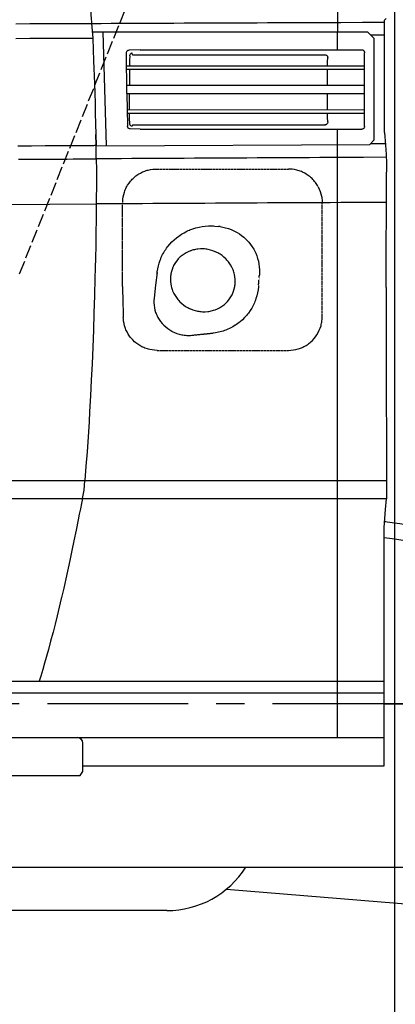
# Model space of a CAD drawing. Extents: x 0 to 7000, y 0 to 4950.
# Drawn here: x 3472 to 3805, y 950 to 1823 of the extents above; entities that cross this region are included whole.
import ezdxf

# ---------------------------------------------------------------- set-up
doc = ezdxf.new("R2010")
doc.units = 0
doc.linetypes.add('CENTER', pattern=[2, 1.25, -0.25, 0.25, -0.25])
doc.linetypes.add('DASHED', pattern=[15, 12, -3])
doc.layers.get('0').update_dxf_attribs({"linetype": 'CONTINUOUS'})
doc.layers.get('Defpoints').update_dxf_attribs({"linetype": 'CONTINUOUS'})
doc.layers.add('001', color=7, linetype='CONTINUOUS')
doc.dimstyles.new('stype', dxfattribs={"dimtxt": 50, "dimasz": 50, "dimexe": 30, "dimexo": 0.625, "dimgap": 10, "dimtad": 1, "dimdec": 0, "dimdsep": 46, "dimtxsty": 'STANDARD', "dimblk": 'OPEN30', "dimcen": 2.5, "dimclrd": 7, "dimclre": 7, "dimclrt": 7, "dimadec": 0, "dimazin": 0, "dimtfac": 1, "dimtdec": 0, "dimtmove": 0, "dimatfit": 3, "dimfxl": 1, "dimarcsym": 0})

# ---------------------------------------------------------------- blocks, each defined once
blk = doc.blocks.new('_Open30')
at = {"color": 0, "linetype": 'ByBlock', "lineweight": -2}
for p, q in [((-1, 0.268), (0, 0)), ((0, 0), (-1, -0.268)), ((0, 0), (-1, 0))]:
    blk.add_line(p, q, dxfattribs=at)
blk = doc.blocks.new('*D9')
at = {"color": 7, "lineweight": -2}
for p, q in [((3597.89, 2604.12), (4005.64, 2604.12)), ((3975.64, 2554.12), (3975.64, 1266.13)), ((3795.98, 1216.13), (4005.64, 1216.13))]:
    blk.add_line(p, q, dxfattribs=at)
at = {"layer": 'Defpoints', "color": 0}
for p in [(3597.26, 2604.12), (3795.36, 1216.13), (3975.64, 1216.13)]:
    blk.add_point(p, dxfattribs=at)
at = {"color": 7, "lineweight": -2, "xscale": 50, "yscale": 50, "zscale": 50}
for p, rotation in [((3975.64, 2604.12), 90), ((3975.64, 1216.13), 270)]:
    blk.add_blockref('_Open30', p, dxfattribs=dict(at, rotation=rotation))
at = {"color": 7, "insert": (3940.64, 1910.13), "char_height": 50, "attachment_point": 5, "rotation": 90}
blk.add_mtext('1380', dxfattribs=at)
blk = doc.blocks.new('*D10')
at = {"color": 7, "lineweight": -2}
for p, q in [((1077.62, 1633.26), (1077.62, 2717.04)), ((3804.54, 2090.18), (3804.54, 2717.04)), ((3754.54, 2687.04), (1127.62, 2687.04))]:
    blk.add_line(p, q, dxfattribs=at)
at = {"layer": 'Defpoints', "color": 0}
for p in [(1077.62, 2687.04), (3804.54, 2089.55), (1077.62, 1632.63)]:
    blk.add_point(p, dxfattribs=at)
at = {"color": 7, "lineweight": -2, "xscale": 50, "yscale": 50, "zscale": 50, "rotation": 180}
blk.add_blockref('_Open30', (1077.62, 2687.04), dxfattribs=at)
at = {"color": 7, "lineweight": -2, "xscale": 50, "yscale": 50, "zscale": 50}
blk.add_blockref('_Open30', (3804.54, 2687.04), dxfattribs=at)
at = {"color": 7, "insert": (2441.08, 2722.04), "char_height": 50, "attachment_point": 5}
blk.add_mtext('2725', dxfattribs=at)
blk = doc.blocks.new('*D13')
at = {"color": 7, "lineweight": -2}
for p, q in [((3804.53, 2076.96), (3804.53, 405.27)), ((1742.93, 822.63), (1742.93, 405.27)), ((1792.93, 435.27), (3754.53, 435.27))]:
    blk.add_line(p, q, dxfattribs=at)
at = {"layer": 'Defpoints', "color": 0}
for p in [(3804.53, 2077.59), (1742.93, 823.26), (3804.53, 435.27)]:
    blk.add_point(p, dxfattribs=at)
at = {"color": 7, "lineweight": -2, "xscale": 50, "yscale": 50, "zscale": 50, "rotation": 180}
blk.add_blockref('_Open30', (1742.93, 435.27), dxfattribs=at)
at = {"color": 7, "lineweight": -2, "xscale": 50, "yscale": 50, "zscale": 50}
blk.add_blockref('_Open30', (3804.53, 435.27), dxfattribs=at)
at = {"color": 7, "insert": (2773.73, 470.27), "char_height": 50, "attachment_point": 5}
blk.add_mtext('2060', dxfattribs=at)
blk = doc.blocks.new('*D15')
at = {"color": 7, "lineweight": -2}
for p, q in [((844.68, 1412.76), (844.68, 155.11)), ((6156.43, 1231.73), (6156.43, 155.11)), ((894.68, 185.11), (6106.43, 185.11))]:
    blk.add_line(p, q, dxfattribs=at)
at = {"layer": 'Defpoints', "color": 0}
for p in [(844.68, 1413.38), (6156.43, 1232.36), (6156.43, 185.11)]:
    blk.add_point(p, dxfattribs=at)
at = {"color": 7, "lineweight": -2, "xscale": 50, "yscale": 50, "zscale": 50, "rotation": 180}
blk.add_blockref('_Open30', (844.68, 185.11), dxfattribs=at)
at = {"color": 7, "lineweight": -2, "xscale": 50, "yscale": 50, "zscale": 50}
blk.add_blockref('_Open30', (6156.43, 185.11), dxfattribs=at)
at = {"color": 7, "insert": (3500.56, 220.11), "char_height": 50, "attachment_point": 5}
blk.add_mtext('5080', dxfattribs=at)

msp = doc.modelspace()

# ---------------------------------------------------------------- linework, layer by layer
at = {"color": 21, "linetype": 'DASHED'}
msp.add_line((3471.8, 1597.51), (3653.85, 2052.76), dxfattribs=at)
at = {"color": 1, "ltscale": 0.00304}
msp.add_line((3797.15, 1823.86), (3795.73, 1822.42), dxfattribs=at)
at = {"color": 7, "ltscale": 0.366751}
msp.add_line((3536.23, 1812.13), (3780.73, 1812.13), dxfattribs=at)
at = {"color": 7, "ltscale": 0.151962}
msp.add_line((3548.97, 1710.87), (3545.93, 1812.13), dxfattribs=at)
at = {"color": 7, "ltscale": 0.024069}
msp.add_line((3753.93, 1796.09), (3753.93, 1812.13), dxfattribs=at)
at = {"color": 7, "ltscale": 0.012728}
msp.add_line((3786.73, 1806.13), (3780.73, 1812.13), dxfattribs=at)
at = {"color": 1, "ltscale": 0.01843}
msp.add_line((3783.4, 1809.46), (3795.69, 1809.46), dxfattribs=at)
at = {"color": 1, "ltscale": 0.138808}
msp.add_line((3795.69, 1722.8), (3795.69, 1815.34), dxfattribs=at)
at = {"color": 7, "ltscale": 0.135}
msp.add_line((3786.73, 1716.13), (3786.73, 1806.13), dxfattribs=at)
at = {"color": 7, "ltscale": 0.053902}
msp.add_line((3566.98, 1757.45), (3566.67, 1793.38), dxfattribs=at)
at = {"color": 7, "ltscale": 0.014855}
msp.add_line((3578.93, 1796.12), (3569.03, 1795.88), dxfattribs=at)
at = {"color": 7, "ltscale": 0.002406}
msp.add_line((3571.96, 1791.72), (3571.78, 1793.31), dxfattribs=at)
at = {"color": 7, "ltscale": 0.256338}
msp.add_line((3571.96, 1791.72), (3742.86, 1791.69), dxfattribs=at)
at = {"color": 7, "ltscale": 0.29487}
msp.add_line((3578.93, 1796.11), (3775.51, 1796.08), dxfattribs=at)
at = {"color": 7, "ltscale": 0.098071}
msp.add_line((3778.06, 1728.15), (3778.06, 1793.53), dxfattribs=at)
at = {"color": 7, "ltscale": 0.317022}
msp.add_line((3566.71, 1781.94), (3778.06, 1781.9), dxfattribs=at)
at = {"color": 7, "ltscale": 0.316992}
msp.add_line((3566.73, 1778.94), (3778.06, 1778.9), dxfattribs=at)
at = {"color": 7, "ltscale": 0.021323}
msp.add_line((3569.36, 1778.94), (3569.31, 1764.73), dxfattribs=at)
at = {"color": 7, "ltscale": 0.316774}
msp.add_line((3566.88, 1764.73), (3778.06, 1764.68), dxfattribs=at)
at = {"color": 7, "ltscale": 0.316613}
msp.add_line((3566.98, 1757.23), (3778.06, 1757.19), dxfattribs=at)
at = {"color": 7, "ltscale": 0.021338}
msp.add_line((3569.36, 1743), (3569.3, 1757.23), dxfattribs=at)
at = {"color": 7, "ltscale": 0.31622}
msp.add_line((3567.25, 1743), (3778.06, 1742.96), dxfattribs=at)
at = {"color": 7, "ltscale": 0.316121}
msp.add_line((3567.31, 1740), (3778.06, 1739.96), dxfattribs=at)
at = {"color": 7, "ltscale": 0.002001}
msp.add_line((3571.96, 1729.55), (3571.8, 1728.23), dxfattribs=at)
at = {"color": 7, "ltscale": 0.257211}
msp.add_line((3571.96, 1729.56), (3743.44, 1729.59), dxfattribs=at)
at = {"color": 3, "ltscale": 0.014463}
msp.add_line((3539.66, 1711.4), (3539.44, 1721.04), dxfattribs=at)
at = {"color": 7, "ltscale": 0.013457}
msp.add_line((3578.93, 1725.74), (3569.96, 1725.92), dxfattribs=at)
at = {"color": 7, "ltscale": 0.266925}
msp.add_line((3578.93, 1725.74), (3756.88, 1725.7), dxfattribs=at)
at = {"color": 7, "ltscale": 0.020581}
msp.add_line((3753.93, 1711.98), (3753.93, 1725.7), dxfattribs=at)
at = {"color": 7, "ltscale": 0.028099}
msp.add_line((3756.88, 1725.7), (3775.61, 1725.7), dxfattribs=at)
at = {"color": 7, "ltscale": 0.364605}
msp.add_line((3539.66, 1710.82), (3782.73, 1712.13), dxfattribs=at)
at = {"color": 7}
for p, q in [((3753.93, 1186.13), (3753.93, 1711.98)), ((2506.54, 1236.13), (3795.36, 1236.13)), ((2509.58, 1186.13), (3795.36, 1186.13)), ((3655.32, 1051.62), (4172.83, 1009.93)), ((3602.55, 1032.73), (3251.12, 1032.73))]:
    msp.add_line(p, q, dxfattribs=at)
at = {"color": 7, "ltscale": 0.008485}
msp.add_line((3782.73, 1712.13), (3786.73, 1716.13), dxfattribs=at)
at = {"color": 3, "ltscale": 0.018}
msp.add_line((3539.81, 1699.36), (3539.66, 1711.36), dxfattribs=at)
at = {"color": 3, "ltscale": 0.008746}
msp.add_line((3539.74, 1705.53), (3539.66, 1711.36), dxfattribs=at)
at = {"color": 1, "ltscale": 0.012996}
msp.add_line((3797.46, 1696.35), (3797.45, 1687.69), dxfattribs=at)
at = {"color": 4, "linetype": 'DASHED', "ltscale": 0.175832}
msp.add_line((3593.28, 1690.34), (3710.5, 1690.34), dxfattribs=at)
at = {"color": 1, "ltscale": 0.153752}
msp.add_line((3797.33, 1585.16), (3797.45, 1687.66), dxfattribs=at)
at = {"color": 4, "linetype": 'DASHED', "ltscale": 0.110048}
msp.add_line((3563.08, 1586.13), (3563.22, 1659.5), dxfattribs=at)
at = {"color": 4, "linetype": 'DASHED', "ltscale": 0.14987}
msp.add_line((3740.5, 1560.54), (3740.5, 1660.46), dxfattribs=at)
at = {"color": 4, "linetype": 'DASHED', "ltscale": 0.002629}
msp.add_line((3649.74, 1639.26), (3648, 1639.47), dxfattribs=at)
at = {"color": 4, "linetype": 'DASHED', "ltscale": 0.015288}
msp.add_line((3683.82, 1586.09), (3684.66, 1596.25), dxfattribs=at)
at = {"color": 4, "linetype": 'DASHED', "ltscale": 0.041107}
msp.add_line((3563.08, 1586.13), (3563.81, 1558.74), dxfattribs=at)
at = {"color": 4, "linetype": 'DASHED', "ltscale": 0.028158}
msp.add_line((3624.87, 1542.95), (3643.54, 1544.87), dxfattribs=at)
at = {"color": 4, "linetype": 'DASHED', "ltscale": 0.175045}
msp.add_line((3593.8, 1529.54), (3710.5, 1529.54), dxfattribs=at)
at = {"color": 1, "ltscale": 0.045228}
msp.add_line((3797.45, 1462.44), (3797.46, 1432.29), dxfattribs=at)
at = {"color": 1, "ltscale": 0.051602}
msp.add_line((3797.46, 1432.29), (3797.46, 1397.89), dxfattribs=at)
at = {"color": 3}
for p, q in [((2461.29, 1414.13), (3529.66, 1414.13)), ((2468.69, 1398.13), (3527.47, 1398.13)), ((2260.83, 1186.13), (3523.03, 1186.13)), ((2382.86, 1152.63), (3525.48, 1152.63))]:
    msp.add_line(p, q, dxfattribs=at)
at = {"color": 3, "ltscale": 0.012786}
msp.add_line((3529.01, 1405.63), (3529.66, 1414.13), dxfattribs=at)
at = {"color": 1, "ltscale": 0.401699}
msp.add_line((3529.66, 1414.13), (3797.46, 1414.13), dxfattribs=at)
at = {"color": 3, "ltscale": 0.011485}
msp.add_line((3527.47, 1398.13), (3529.01, 1405.63), dxfattribs=at)
at = {"color": 1, "ltscale": 0.404986}
msp.add_line((3527.47, 1398.13), (3797.46, 1398.13), dxfattribs=at)
at = {"color": 1, "ltscale": 0.014467}
msp.add_line((3796.61, 1388.28), (3797.46, 1397.89), dxfattribs=at)
at = {"color": 1, "ltscale": 0.317083}
msp.add_line((3795.36, 1161.13), (3795.36, 1372.51), dxfattribs=at)
at = {"color": 1}
msp.add_line((2509.37, 1225.78), (3795.36, 1225.78), dxfattribs=at)
at = {"color": 4, "ltscale": 0.303486}
msp.add_line((3795.36, 1216.13), (3997.68, 1216.13), dxfattribs=at)
at = {"color": 3, "ltscale": 0.03765}
msp.add_line((3527.93, 1156.13), (3527.93, 1181.23), dxfattribs=at)
at = {"color": 3, "ltscale": 0.006409}
msp.add_line((3525.48, 1152.63), (3527.93, 1156.13), dxfattribs=at)
at = {"color": 1, "ltscale": 0.401145}
msp.add_line((3527.93, 1161.13), (3795.36, 1161.13), dxfattribs=at)
at = {"color": 4}
msp.add_line((2772.18, 1071.13), (4126.51, 1071.13), dxfattribs=at)
at = {"color": 7}
for points in [[(3742.94, 2427.18), (3744.42, 2380.57), (3745.13, 2356.41), (3745.79, 2332.24), (3746.37, 2309.72), (3746.9, 2287.21), (3746.93, 2286.13), (3747.42, 2263.68), (3748.4, 2214.27), (3748.93, 2186.13), (3749.5, 2156.69), (3750.5, 2106.69), (3750.93, 2086.13), (3751.99, 2036.13), (3752.49, 2011.13), (3752.93, 1986.13), (3753.4, 1951.93), (3753.75, 1915.73), (3753.93, 1886.13), (3754.02, 1849.13), (3753.95, 1812.13)], [(3566.67, 1793.38), (3566.75, 1794), (3566.98, 1794.58), (3567.35, 1795.09), (3567.58, 1795.31), (3567.84, 1795.49), (3568.12, 1795.65), (3568.42, 1795.76), (3569.03, 1795.88)], [(3569.48, 1790.84), (3569.43, 1786.49), (3569.39, 1781.94)], [(3569.48, 1790.84), (3569.57, 1791.46), (3569.8, 1792.04), (3570.18, 1792.54), (3570.41, 1792.76), (3570.67, 1792.95), (3570.96, 1793.1), (3571.26, 1793.21), (3571.78, 1793.31)], [(3742.86, 1791.7), (3743.47, 1791.62), (3744.06, 1791.39), (3744.33, 1791.22), (3744.58, 1791.02), (3744.66, 1790.94), (3745.03, 1790.45), (3745.27, 1789.86), (3745.34, 1789.55), (3745.37, 1789.23), (3745.37, 1789.13)], [(3775.51, 1796.08), (3775.82, 1796.06), (3776.14, 1796), (3776.45, 1795.9), (3776.75, 1795.75), (3777.02, 1795.58), (3777.28, 1795.36), (3777.31, 1795.33), (3777.52, 1795.09), (3777.7, 1794.82), (3777.85, 1794.53), (3777.96, 1794.21), (3778.03, 1793.89), (3778.06, 1793.56), (3778.06, 1793.53)], [(3745.19, 1781.9), (3745.27, 1785.51), (3745.37, 1789.13)], [(3745.01, 1764.69), (3745.05, 1771.8), (3745.14, 1778.91)], [(3566.98, 1757.45), (3567.01, 1755.67), (3567.04, 1753.89), (3567.18, 1746.27), (3567.34, 1738.64), (3567.47, 1733.48), (3567.61, 1728.33)], [(3745.12, 1742.97), (3745.04, 1750.08), (3745.01, 1757.19)], [(3569.48, 1730.68), (3569.43, 1735.23), (3569.39, 1740)], [(3745.36, 1732.09), (3745.25, 1736.03), (3745.17, 1739.97)], [(3571.8, 1728.23), (3571.19, 1728.34), (3570.63, 1728.61), (3570.14, 1729.02), (3569.94, 1729.26), (3569.78, 1729.53), (3569.64, 1729.82), (3569.55, 1730.13), (3569.48, 1730.68)], [(3745.36, 1732.09), (3745.3, 1731.48), (3745.08, 1730.88), (3744.92, 1730.61), (3744.72, 1730.35), (3744.66, 1730.28), (3744.17, 1729.89), (3743.59, 1729.63), (3743.28, 1729.56), (3742.96, 1729.52), (3742.86, 1729.52)], [(3569.96, 1725.91), (3569.34, 1726.02), (3568.78, 1726.28), (3568.29, 1726.68), (3568.09, 1726.93), (3567.92, 1727.2), (3567.78, 1727.48), (3567.68, 1727.79), (3567.61, 1728.33)], [(3778.06, 1728.15), (3777.98, 1727.55), (3777.76, 1726.97), (3777.4, 1726.47), (3777.35, 1726.42), (3776.87, 1726.05), (3776.31, 1725.8), (3775.69, 1725.7), (3775.61, 1725.7)]]:
    msp.add_lwpolyline(points, dxfattribs=at)
at = {"color": 3}
for points in [[(3525.54, 1933.58), (3526.01, 1930.59), (3526.45, 1927.59), (3527.39, 1920.43), (3528.33, 1912.17), (3528.53, 1910.29), (3529.18, 1903.76), (3529.81, 1897.22), (3530.6, 1888.61), (3531.35, 1879.98), (3532.09, 1870.92), (3532.79, 1861.85), (3534.18, 1842.38), (3535.43, 1822.87), (3535.53, 1821.2), (3535.63, 1819.53)], [(3468.42, 1819.23), (3480.84, 1819.28), (3493.25, 1819.34), (3505.67, 1819.4), (3518.09, 1819.45), (3519.34, 1819.46), (3520.58, 1819.46), (3527.1, 1819.49), (3533.62, 1819.52), (3534.63, 1819.53), (3535.63, 1819.53)], [(3535.63, 1819.53), (3535.9, 1816.29), (3536.16, 1813.02), (3536.41, 1809.78), (3536.65, 1806.5)], [(3468.5, 1806.2), (3480.9, 1806.25), (3493.31, 1806.31), (3505.71, 1806.37), (3518.12, 1806.42), (3519.88, 1806.43), (3521.64, 1806.44), (3528.14, 1806.47), (3534.65, 1806.49), (3535.65, 1806.5), (3536.65, 1806.5)], [(3536.65, 1806.5), (3537.46, 1786.37), (3538.17, 1766.22), (3538.45, 1757.47), (3538.71, 1748.72), (3538.96, 1739.68), (3539.2, 1730.65), (3539.44, 1721.01), (3539.66, 1711.36)], [(3470.03, 1710.96), (3482.2, 1711.03), (3494.36, 1711.1), (3506.51, 1711.17), (3518.66, 1711.24), (3521.66, 1711.26), (3524.66, 1711.28), (3531.16, 1711.31), (3537.66, 1711.35), (3538.66, 1711.36), (3539.66, 1711.36)], [(3470.63, 1698.96), (3484.98, 1699.05), (3499.39, 1699.13), (3513.85, 1699.21), (3519.32, 1699.25), (3524.81, 1699.28), (3531.3, 1699.31), (3537.81, 1699.35), (3538.81, 1699.36), (3539.81, 1699.36)], [(3539.81, 1699.36), (3539.88, 1689.38), (3539.91, 1679.36), (3539.84, 1659.98), (3539.84, 1659.36)], [(2455.66, 1651.97), (2466.71, 1652.07), (2477.81, 1652.16), (2477.87, 1652.16), (2477.93, 1652.16), (2517.21, 1652.48), (2625.85, 1653.35), (2743.06, 1654.23), (2866.41, 1655.12), (3125.47, 1656.86), (3161.22, 1657.08), (3227.37, 1657.5), (3415.33, 1658.64), (3539.84, 1659.36)], [(3539.84, 1659.36), (3539.68, 1646.23), (3539.49, 1633.1), (3539.3, 1622.29), (3539.09, 1611.47), (3538.9, 1602.56), (3538.69, 1593.66), (3538.27, 1578.03), (3537.8, 1562.41), (3537.29, 1547.33), (3536.72, 1532.25), (3536.1, 1517.71), (3535.43, 1503.17), (3534.72, 1489.18), (3533.94, 1475.19), (3533.4, 1466.17), (3532.83, 1457.15), (3532.24, 1448.36), (3531.63, 1439.58), (3530.68, 1426.85), (3529.66, 1414.13)], [(3527.47, 1398.13), (3526.59, 1393.62), (3525.71, 1389.1), (3524.75, 1384.18), (3523.79, 1379.26), (3521.92, 1369.97), (3520.03, 1360.7), (3518.21, 1351.99), (3516.36, 1343.31), (3512.79, 1327.02), (3510.91, 1318.71), (3508.99, 1310.43), (3508.78, 1309.54), (3506.94, 1301.78), (3505.06, 1294.05), (3503.26, 1286.83), (3501.42, 1279.64), (3501.18, 1278.7), (3499.29, 1271.51), (3497.37, 1264.36), (3493.98, 1252.26), (3492.28, 1246.4), (3490.55, 1240.58), (3489.73, 1237.87), (3489.46, 1237), (3489.19, 1236.13)]]:
    msp.add_lwpolyline(points, dxfattribs=at)
at = {"color": 1}
for points in [[(3535.63, 1819.5), (3544.28, 1819.54), (3552.93, 1819.58), (3562.2, 1819.62), (3571.47, 1819.66), (3580.74, 1819.7), (3590.01, 1819.74), (3599.28, 1819.78), (3608.55, 1819.82), (3617.83, 1819.86), (3627.1, 1819.9), (3636.37, 1819.94), (3645.64, 1819.97), (3654.9, 1820.01), (3664.17, 1820.05), (3673.44, 1820.09), (3682.71, 1820.13), (3691.98, 1820.17), (3701.25, 1820.2), (3710.52, 1820.24), (3719.78, 1820.28), (3729.05, 1820.32), (3738.32, 1820.35), (3747.58, 1820.39), (3756.85, 1820.43), (3776.28, 1820.5), (3795.71, 1820.58)], [(3795.69, 1815.34), (3795.69, 1817.66), (3795.71, 1819.89), (3795.72, 1821.2), (3795.73, 1822.42)], [(3795.69, 1722.8), (3796.71, 1711.36), (3797.02, 1707.31), (3797.27, 1703.35), (3797.38, 1700.7), (3797.45, 1698.1), (3797.46, 1696.35)], [(3796.6, 1712.75), (3789.94, 1712.72), (3783.28, 1712.68)], [(3797.38, 1700.75), (3777.11, 1700.65), (3756.85, 1700.54), (3747.58, 1700.49), (3738.31, 1700.45), (3729.04, 1700.4), (3719.77, 1700.35), (3710.51, 1700.3), (3701.24, 1700.25), (3691.97, 1700.2), (3682.7, 1700.15), (3673.43, 1700.1), (3664.16, 1700.05), (3654.89, 1700), (3645.62, 1699.95), (3636.35, 1699.9), (3627.08, 1699.85), (3617.81, 1699.8), (3608.54, 1699.75), (3599.28, 1699.7), (3590.01, 1699.65), (3580.74, 1699.6), (3571.47, 1699.54), (3562.2, 1699.49), (3552.93, 1699.44), (3547.93, 1699.41), (3542.93, 1699.38), (3541.37, 1699.37), (3539.81, 1699.36)], [(3797.42, 1660.75), (3777.13, 1660.65), (3756.85, 1660.55), (3747.58, 1660.5), (3738.31, 1660.45), (3729.04, 1660.4), (3719.77, 1660.35), (3710.51, 1660.3), (3701.24, 1660.25), (3691.97, 1660.21), (3682.7, 1660.16), (3673.43, 1660.11), (3664.16, 1660.06), (3654.89, 1660.01), (3645.62, 1659.96), (3636.35, 1659.9), (3627.08, 1659.85), (3617.81, 1659.8), (3608.54, 1659.75), (3599.28, 1659.7), (3590.01, 1659.65), (3580.74, 1659.6), (3571.47, 1659.54), (3562.2, 1659.49), (3552.93, 1659.44), (3546.38, 1659.4), (3539.84, 1659.36)], [(3797.34, 1585.16), (3797.32, 1564.54), (3797.32, 1543.92), (3797.32, 1522.33), (3797.35, 1501), (3797.39, 1480.19), (3797.43, 1460.15)], [(3795.36, 1372.51), (3795.95, 1380.51), (3796.61, 1388.28)]]:
    msp.add_lwpolyline(points, dxfattribs=at)
at = {"color": 4, "linetype": 'DASHED'}
for points in [[(3563.27, 1660.51), (3563.27, 1660.99), (3563.28, 1661.46), (3563.42, 1663.61), (3563.72, 1665.74), (3564.18, 1667.87), (3564.8, 1669.95), (3565.16, 1670.98), (3565.57, 1672), (3566.01, 1672.99), (3566.48, 1673.97), (3566.99, 1674.93), (3567.54, 1675.88), (3567.7, 1676.14), (3568.92, 1677.94), (3569.58, 1678.82), (3570.27, 1679.67), (3570.99, 1680.49), (3571.75, 1681.29), (3572.53, 1682.06), (3574.17, 1683.5), (3575.03, 1684.19), (3575.92, 1684.84), (3576.83, 1685.45), (3577.76, 1686.04), (3579.01, 1686.75), (3579.99, 1687.25), (3580.98, 1687.71), (3582, 1688.15), (3583.03, 1688.54), (3584.07, 1688.9), (3585.13, 1689.21), (3585.84, 1689.41), (3587.98, 1689.87), (3590.16, 1690.18), (3591.26, 1690.27), (3592.35, 1690.32), (3593.28, 1690.34)], [(3736.93, 1674.53), (3736.58, 1675.16), (3736.22, 1675.78), (3735.64, 1676.71), (3735.02, 1677.62), (3734.37, 1678.51), (3733.69, 1679.37), (3732.98, 1680.21), (3732.23, 1681.02), (3731.42, 1681.84), (3730.62, 1682.59), (3729.79, 1683.31), (3728.94, 1684), (3728.06, 1684.66), (3727.16, 1685.29), (3726.23, 1685.88), (3724.91, 1686.65), (3722.96, 1687.63), (3721.95, 1688.07), (3720.93, 1688.47), (3719.89, 1688.83), (3718.84, 1689.16), (3718.02, 1689.38), (3715.88, 1689.85), (3713.71, 1690.17), (3712.62, 1690.26), (3711.52, 1690.32), (3710.5, 1690.34)], [(3736.93, 1674.53), (3737.89, 1672.58), (3738.7, 1670.55), (3739.37, 1668.47), (3739.89, 1666.33), (3740.09, 1665.25), (3740.25, 1664.16), (3740.37, 1663.07), (3740.45, 1661.98), (3740.5, 1660.46)], [(3593.83, 1597.5), (3593.91, 1598.29), (3594, 1599.07), (3594.41, 1601.73), (3594.97, 1604.37), (3595.69, 1606.97), (3596.57, 1609.53), (3597.06, 1610.79), (3597.59, 1612.03), (3598.15, 1613.25), (3598.76, 1614.46), (3599.4, 1615.65), (3600.07, 1616.82), (3600.78, 1617.98), (3601.52, 1619.11), (3602.3, 1620.22), (3603.11, 1621.31), (3603.31, 1621.56), (3605.04, 1623.65), (3606.89, 1625.64), (3608.87, 1627.52), (3610.95, 1629.29), (3613.14, 1630.94), (3615.43, 1632.46), (3617.82, 1633.86), (3620.3, 1635.12), (3621.57, 1635.7), (3622.85, 1636.24), (3623.01, 1636.3), (3625.63, 1637.27), (3628.31, 1638.08), (3631.05, 1638.75), (3633.83, 1639.27), (3636.65, 1639.62), (3639.49, 1639.82), (3642.36, 1639.86), (3643.79, 1639.82), (3645.23, 1639.74), (3648, 1639.47)], [(3649.74, 1639.25), (3652.23, 1638.86), (3654.71, 1638.31), (3655.93, 1637.98), (3657.14, 1637.61), (3657.98, 1637.32), (3660.34, 1636.42), (3662.64, 1635.36), (3663.76, 1634.78), (3664.87, 1634.16), (3666.87, 1632.92), (3668.92, 1631.47), (3670.89, 1629.88), (3672.76, 1628.16), (3673.65, 1627.26), (3674.51, 1626.34), (3675.26, 1625.49), (3676.83, 1623.52), (3678.28, 1621.45), (3679.59, 1619.29), (3680.77, 1617.05), (3681.39, 1615.72), (3682.33, 1613.38), (3683.13, 1610.99), (3683.78, 1608.54), (3684.27, 1606.06), (3684.27, 1606.05), (3684.6, 1603.55), (3684.77, 1601.03), (3684.78, 1598.5), (3684.66, 1596.24)], [(3634.45, 1619.53), (3632.28, 1619.52), (3630.12, 1619.35), (3629.04, 1619.21), (3627.97, 1619.02), (3626.92, 1618.8), (3625.87, 1618.54), (3624.84, 1618.24), (3623.82, 1617.91), (3623.43, 1617.77), (3621.47, 1616.96), (3619.58, 1616.01), (3618.67, 1615.48), (3617.77, 1614.92), (3616.9, 1614.33), (3616.06, 1613.7), (3615.24, 1613.05), (3614.45, 1612.37), (3614.09, 1612.03), (3612.63, 1610.57), (3611.3, 1608.99), (3610.09, 1607.31), (3609.53, 1606.44), (3609.01, 1605.55), (3608.52, 1604.64), (3608.07, 1603.71), (3607.84, 1603.2), (3607.1, 1601.29), (3606.51, 1599.32), (3606.07, 1597.3), (3605.91, 1596.28), (3605.78, 1595.25), (3605.7, 1594.22), (3605.66, 1593.19), (3605.65, 1592.6), (3605.73, 1590.54), (3605.97, 1588.47), (3606.37, 1586.4), (3606.63, 1585.38), (3606.93, 1584.36), (3607.27, 1583.36), (3607.64, 1582.36), (3607.84, 1581.87), (3608.74, 1579.95), (3609.79, 1578.08), (3610.99, 1576.28), (3611.64, 1575.41), (3612.32, 1574.56), (3613.03, 1573.74), (3613.77, 1572.94), (3614.09, 1572.63), (3615.68, 1571.15), (3617.39, 1569.78), (3619.2, 1568.53), (3620.14, 1567.95), (3621.11, 1567.41), (3622.09, 1566.9), (3623.09, 1566.43), (3623.43, 1566.28), (3625.47, 1565.48), (3627.58, 1564.83), (3629.73, 1564.33), (3630.81, 1564.14), (3631.9, 1563.99), (3633, 1563.88), (3634.09, 1563.81), (3634.45, 1563.8)], [(3634.45, 1563.8), (3636.62, 1563.81), (3638.78, 1563.98), (3639.86, 1564.12), (3640.93, 1564.3), (3641.99, 1564.52), (3643.03, 1564.78), (3644.06, 1565.08), (3645.08, 1565.42), (3645.47, 1565.56), (3647.43, 1566.36), (3649.32, 1567.31), (3650.23, 1567.84), (3651.13, 1568.4), (3652, 1568.99), (3652.84, 1569.62), (3653.66, 1570.27), (3654.45, 1570.95), (3654.82, 1571.29), (3656.27, 1572.76), (3657.6, 1574.34), (3658.82, 1576.01), (3659.37, 1576.89), (3659.89, 1577.78), (3660.38, 1578.69), (3660.83, 1579.61), (3661.06, 1580.13), (3661.8, 1582.03), (3662.39, 1584), (3662.83, 1586.02), (3663, 1587.04), (3663.12, 1588.07), (3663.2, 1589.1), (3663.25, 1590.14), (3663.25, 1590.72), (3663.17, 1592.79), (3662.93, 1594.86), (3662.53, 1596.93), (3662.27, 1597.95), (3661.97, 1598.97), (3661.64, 1599.97), (3661.26, 1600.97), (3661.06, 1601.46), (3660.16, 1603.38), (3659.11, 1605.25), (3657.92, 1607.05), (3657.27, 1607.92), (3656.59, 1608.77), (3655.87, 1609.59), (3655.13, 1610.38), (3654.82, 1610.7), (3653.23, 1612.18), (3651.52, 1613.55), (3649.7, 1614.8), (3648.76, 1615.38), (3647.8, 1615.92), (3646.82, 1616.43), (3645.82, 1616.89), (3645.47, 1617.05), (3643.43, 1617.84), (3641.33, 1618.5), (3639.18, 1618.99), (3638.09, 1619.18), (3637, 1619.33), (3635.91, 1619.44), (3634.82, 1619.51), (3634.45, 1619.53)], [(3593.96, 1598.69), (3592.54, 1587.23), (3591.13, 1575.77)], [(3683.89, 1587.19), (3683.85, 1586.54), (3683.8, 1585.9), (3683.5, 1583.25), (3683.04, 1580.62), (3682.42, 1578), (3681.65, 1575.43), (3681.21, 1574.16), (3680.73, 1572.9), (3680.21, 1571.66), (3679.65, 1570.43), (3679.06, 1569.23), (3678.44, 1568.04), (3677.87, 1567.04), (3676.47, 1564.77), (3674.92, 1562.58), (3674.09, 1561.52), (3673.24, 1560.48), (3671.57, 1558.63), (3669.67, 1556.74), (3667.66, 1554.97), (3666.61, 1554.13), (3665.53, 1553.32), (3664.44, 1552.54), (3663.31, 1551.8), (3663.28, 1551.77), (3661, 1550.4), (3658.62, 1549.16), (3656.17, 1548.06), (3654.91, 1547.56), (3653.64, 1547.1), (3652.36, 1546.68), (3651.07, 1546.3), (3649.76, 1545.95), (3648.45, 1545.65), (3647.13, 1545.38), (3645.8, 1545.16), (3643.54, 1544.87)], [(3591.13, 1575.77), (3590.97, 1573.68), (3590.97, 1571.58), (3591.13, 1569.46), (3591.44, 1567.36), (3591.92, 1565.28), (3592.56, 1563.22), (3592.93, 1562.21), (3593.34, 1561.2), (3593.8, 1560.22), (3594.29, 1559.24), (3594.55, 1558.76), (3595.66, 1556.89), (3596.93, 1555.09), (3598.32, 1553.38), (3599.84, 1551.77), (3601.48, 1550.27), (3603.23, 1548.89), (3604.14, 1548.24), (3605.08, 1547.62), (3606.04, 1547.04), (3607.02, 1546.49), (3607.31, 1546.34), (3609.32, 1545.38), (3611.41, 1544.56), (3613.55, 1543.89), (3615.72, 1543.38), (3616.82, 1543.18), (3617.93, 1543.03), (3619.04, 1542.91), (3620.15, 1542.83), (3621.26, 1542.79), (3622.38, 1542.79), (3623.48, 1542.84), (3624.59, 1542.92), (3624.87, 1542.95)], [(3593.8, 1529.54), (3591.63, 1529.62), (3589.46, 1529.86), (3587.3, 1530.26), (3586.23, 1530.52), (3585.17, 1530.82), (3584.12, 1531.15), (3583.09, 1531.53), (3582.07, 1531.94), (3581.07, 1532.38), (3580.41, 1532.7), (3578.5, 1533.74), (3576.66, 1534.93), (3575.77, 1535.57), (3574.9, 1536.25), (3573.78, 1537.2), (3572.21, 1538.72), (3570.74, 1540.35), (3570.06, 1541.21), (3569.4, 1542.09), (3568.78, 1543), (3568.19, 1543.92), (3568.17, 1543.95), (3567.11, 1545.85), (3566.18, 1547.84), (3565.77, 1548.86), (3565.4, 1549.89), (3565, 1551.15), (3564.47, 1553.26), (3564.09, 1555.42), (3563.96, 1556.51), (3563.87, 1557.61), (3563.81, 1558.74)], [(3710.5, 1529.54), (3712.65, 1529.62), (3714.82, 1529.86), (3716.97, 1530.25), (3719.09, 1530.8), (3720.14, 1531.13), (3721.17, 1531.5), (3722.18, 1531.91), (3723.18, 1532.36), (3724.17, 1532.84), (3725.13, 1533.36), (3726.08, 1533.91), (3727.01, 1534.5), (3727.91, 1535.12), (3728.8, 1535.77), (3729.66, 1536.46), (3730.49, 1537.18), (3731.71, 1538.33), (3733.2, 1539.93), (3734.57, 1541.64), (3735.81, 1543.44), (3736.92, 1545.33), (3737.89, 1547.3), (3738.71, 1549.32), (3739.38, 1551.41), (3739.66, 1552.47), (3739.9, 1553.54), (3740.1, 1554.62), (3740.26, 1555.71), (3740.38, 1556.81), (3740.46, 1557.9), (3740.51, 1559.55), (3740.51, 1560.04), (3740.5, 1560.54)]]:
    msp.add_lwpolyline(points, dxfattribs=at)
at = {"color": 4}
for points in [[(3795.75, 1377.85), (3796.88, 1377.7), (3798.01, 1377.55), (3809.27, 1376), (3820.51, 1374.33), (3828.38, 1373.1), (3836.25, 1371.84)], [(3795.36, 1363.58), (3800.2, 1362.93), (3805.04, 1362.26), (3817.35, 1360.45), (3831.81, 1358.17), (3833.97, 1357.82)]]:
    msp.add_lwpolyline(points, dxfattribs=at)
at = {"color": 3}
msp.add_arc((3523.03, 1181.23), 4.9, 0, 89.99998, dxfattribs=at)
at = {"color": 7}
msp.add_arc((3602.67, 1115.53), 82.8, 269.91394, 327.57257, dxfattribs=at)
at = {"layer": '001', "color": 4, "linetype": 'CENTER', "ltscale": 100}
msp.add_line((6221.42, 1216.13), (733.94, 1216.13), dxfattribs=at)

# ---------------------------------------------------------------- dimensions: what is measured, and where the dimension line sits
for base, p1, p2, text, picture, middle in [((1077.62, 2687.04), (3804.54, 2089.55), (1077.62, 1632.63), '2725', '*D10', (2441.08, 2722.04)), ((3804.53, 435.27), (1742.93, 823.26), (3804.53, 2077.59), '2060', '*D13', (2773.73, 470.27)), ((6156.43, 185.11), (844.68, 1413.38), (6156.43, 1232.36), '5080', '*D15', (3500.56, 220.11))]:
    dim = msp.add_linear_dim(base=base, p1=p1, p2=p2, text=text, dimstyle='stype')
    dim.commit()
    dim.dimension.update_dxf_attribs({"geometry": picture, "text_midpoint": middle})
dim = msp.add_linear_dim(base=(3975.64, 1216.13), p1=(3597.26, 2604.12), p2=(3795.36, 1216.13), angle=90, text='1380', dimstyle='stype')
dim.commit()
dim.dimension.update_dxf_attribs({"geometry": '*D9', "text_midpoint": (3940.64, 1910.13)})

doc.saveas('drawing.dxf')
